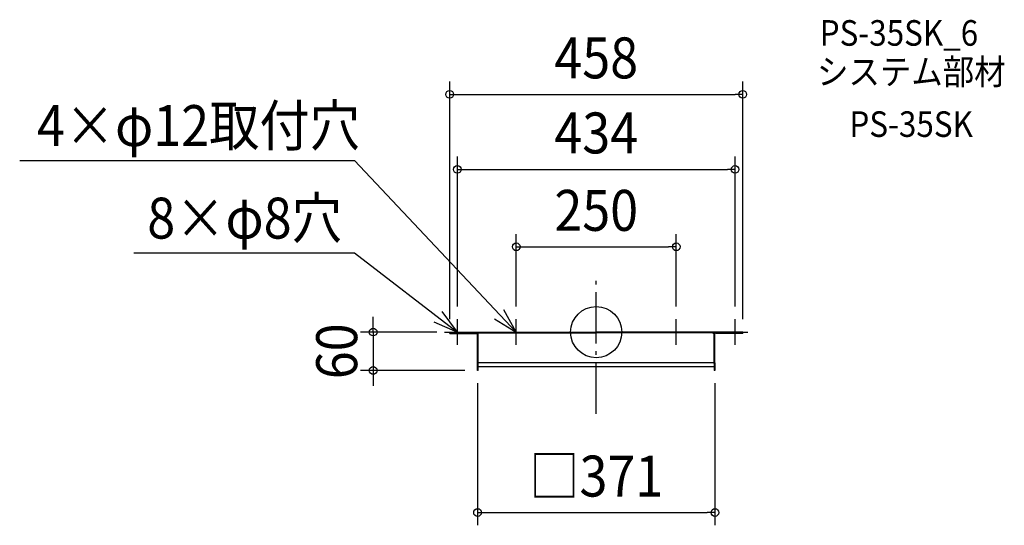
# Model space of a CAD drawing. Extents: x -901 to 638, y -302 to 488.
import ezdxf
from ezdxf.enums import TextEntityAlignment as Align

# ---------------------------------------------------------------- set-up
doc = ezdxf.new("R2010")
doc.units = 0
doc.header["$LTSCALE"] = 20
doc.header["$PDMODE"] = 3
doc.header["$PDSIZE"] = -2
doc.linetypes.add('DASHDOT', pattern=[5.5, 4, -0.6, 0.3, -0.6])
doc.layers.get('DEFPOINTS').update_dxf_attribs({"linetype": 'CONTINUOUS'})
for name, color, linetype in [('ARRANGE', 1, 'CONTINUOUS'), ('BASIS', 6, 'DASHDOT'), ('DETAIL', 5, 'CONTINUOUS'), ('ETC', 61, 'CONTINUOUS'), ('NOTE', 4, 'CONTINUOUS'), ('OUTLINE', 3, 'CONTINUOUS'), ('SIZE', 30, 'CONTINUOUS')]:
    doc.layers.add(name, color=color, linetype=linetype)
doc.styles.get("Standard").update_dxf_attribs({"font": 'SIMPLEX.shx', "width": 0.9, "height": 64, "bigfont": 'BIGFONT.shx'})

msp = doc.modelspace()

# ---------------------------------------------------------------- linework, layer by layer
at = {"layer": 'ARRANGE', "color": 1, "linetype": 'CONTINUOUS'}
msp.add_circle((0, 0), 40, dxfattribs=at)
msp.add_point((0, 0), dxfattribs=at)
at = {"layer": 'BASIS', "color": 6, "linetype": 'DASHDOT'}
msp.add_line((0, -127.720792), (0, 86.547385), dxfattribs=at)
at = {"layer": 'DEFPOINTS', "color": 30, "linetype": 'CONTINUOUS'}
for p in [(229.000008, 371.749159), (217, 254.374573), (125, 133.365376), (-217, 20), (-125, 20), (125, 20), (217, 20), (-229.000008, 0), (-229.000008, 0), (229.000008, 0), (-348.600699, -60.000002), (-185.5, -60.000002), (-185.5, -60.000002), (185.5, -60.000002), (185.5, -282.087513)]:
    msp.add_point(p, dxfattribs=at)
at = {"layer": 'DETAIL', "color": 5, "linetype": 'CONTINUOUS'}
for p, q in [((-229.000008, 0), (0, 0)), ((-229.000008, -2), (-229.000008, 0)), ((229.000008, 0), (0, 0)), ((187.5, -1), (187.5, 0)), ((229.000008, -2), (229.000008, 0)), ((-229.000008, -1), (0, -1)), ((-229.000008, -2), (-186.5, -2)), ((-186.5, -2), (-186.5, -1)), ((-185.5, -60.000002), (-185.5, -2)), ((-184.5, -60.000002), (-184.5, -2)), ((185.263932, -1), (0, -1)), ((182.5, -2), (182.5, -1)), ((184.5, -2), (182.5, -2)), ((184.5, -49.000001), (184.5, -2)), ((185.5, -49.000001), (185.5, -2)), ((229.000008, -1), (187.5, -1)), ((229.000008, -2), (187.5, -2)), ((-184.5, -60.000002), (-185.5, -60.000002)), ((-184.5, -47.500001), (184.5, -47.500001)), ((-184.5, -53.750002), (184.5, -53.750002)), ((184.5, -49.000001), (184.5, -60.000002)), ((185.5, -60.000002), (184.5, -60.000002)), ((185.5, -48.040969), (185.5, -52.000426)), ((185.5, -52.000426), (185.5, -60.000002))]:
    msp.add_line(p, q, dxfattribs=at)
for centre, radius, start, end in [((185.263932, -2), 2, 41.810315, 90), ((-186.5, -2), 1, 0, 90), ((-186.5, -2), 1, 0, 51.827292), ((-186.5, -2), 2, 0, 30), ((-186.5, -2), 2, 0, 30), ((186.5, -2), 2, 150, 180), ((185.263932, -2), 1, 41.810315, 90), ((186.5, -2), 1, 128.172708, 180), ((187.5, 0), 2, 221.810315, 270), ((187.5, 0), 1, 221.810315, 270)]:
    msp.add_arc(centre, radius, start, end, dxfattribs=at)
at = {"layer": 'NOTE', "color": 4, "linetype": 'CONTINUOUS'}
for p, q in [((-900.989596, 268.395836), (-377.752841, 268.395836)), ((-377.752841, 268.395836), (-125, 0)), ((-722.708009, 123.729729), (-377.752841, 123.729729)), ((-377.752841, 123.729729), (-217, 0)), ((-217, 0), (-240.526427, 32.349764)), ((-125, 0), (-144.308353, 35.031236)), ((-253.549366, 16.252503), (-217, 0)), ((-217, -20), (-217, 20)), ((-159.237143, 20.683764), (-125, 0)), ((-125, -20), (-125, 20)), ((125, -20), (125, 20)), ((217, -20), (217, 20)), ((-237, 0), (-197, 0)), ((-145, 0), (-105, 0)), ((105, 0), (145, 0)), ((197, 0), (237, 0))]:
    msp.add_line(p, q, dxfattribs=at)
at = {"layer": 'OUTLINE', "color": 3, "linetype": 'CONTINUOUS'}
for p, q in [((-229.000008, 0), (0, 0)), ((-229.000008, 0), (-229.000008, -1)), ((229.000008, 0), (0, 0)), ((229.000008, -1), (229.000008, 0)), ((-229.000008, -1), (-186.5, -1)), ((-185.5, -60.000002), (-185.5, -2)), ((185.5, -49.000001), (185.5, -2)), ((185.881966, -1.213849), (186.133581, -1)), ((229.000008, -1), (186.133581, -1)), ((-184.5, -60.000002), (-185.5, -60.000002)), ((-184.5, -60.000002), (-184.5, -53.750002)), ((-184.5, -53.750002), (184.5, -53.750002)), ((184.5, -53.750002), (184.5, -60.000002)), ((185.5, -60.000002), (184.5, -60.000002)), ((185.5, -48.040969), (185.5, -52.000426)), ((185.5, -52.000426), (185.5, -60.000002))]:
    msp.add_line(p, q, dxfattribs=at)
for centre, start, end in [((-186.5, -2), 0, 90), ((-186.5, -2), 0, 51.827292), ((186.5, -2), 128.172708, 180)]:
    msp.add_arc(centre, 1, start, end, dxfattribs=at)
at = {"layer": 'SIZE', "color": 30, "linetype": 'CONTINUOUS'}
for p, q in [((-229.000008, 20), (-229.000008, 391.749159)), ((229.000008, 20), (229.000008, 391.749159)), ((-229.000008, 371.749159), (-217.000008, 371.749159)), ((-217.000008, 371.749159), (217.000008, 371.749159)), ((229.000008, 371.749159), (217.000008, 371.749159)), ((-217, 40), (-217, 274.374573)), ((217, 40), (217, 274.374573)), ((-217, 254.374573), (-205, 254.374573)), ((-205, 254.374573), (205, 254.374573)), ((217, 254.374573), (205, 254.374573)), ((-125, 40), (-125, 153.365376)), ((125, 40), (125, 153.365376)), ((-125, 133.365376), (-113, 133.365376)), ((-113, 133.365376), (113, 133.365376)), ((125, 133.365376), (113, 133.365376)), ((-348.600699, 12), (-348.600699, 24)), ((-249.000008, 0), (-368.600699, 0)), ((-348.600699, 0), (-348.600699, 12)), ((-348.600699, 0), (-348.600699, -60.000002)), ((-205.5, -60.000002), (-368.600699, -60.000002)), ((-348.600699, -60.000002), (-348.600699, -72.000002)), ((-348.600699, -72.000002), (-348.600699, -84.000002)), ((-185.5, -80.000002), (-185.5, -302.087513)), ((185.5, -80.000002), (185.5, -302.087513)), ((-185.5, -282.087513), (-173.5, -282.087513)), ((-173.5, -282.087513), (173.5, -282.087513)), ((185.5, -282.087513), (173.5, -282.087513))]:
    msp.add_line(p, q, dxfattribs=at)
for centre in [(-229.000008, 371.749159), (229.000008, 371.749159), (-217, 254.374573), (217, 254.374573), (-125, 133.365376), (125, 133.365376), (-348.600699, 0), (-348.600699, -60.000002), (-185.5, -282.087513), (185.5, -282.087513)]:
    msp.add_circle(centre, 6, dxfattribs=at)

# ---------------------------------------------------------------- texts
at = {"layer": 'ETC', "color": 61, "linetype": 'CONTINUOUS', "width": 0.9}
for s, p in [('PS-35SK_6', (349.220494, 447.773311)), ('システム部材', (345.0345, 387.077032)), ('PS-35SK', (395.642003, 305.206922))]:
    msp.add_text(s, height=40, dxfattribs=at).set_placement(p)
at = {"layer": 'NOTE', "color": 4, "linetype": 'CONTINUOUS', "width": 0.9}
for s, p in [('4×φ12取付穴', (-874.139861, 290.882145)), ('8×φ8穴', (-701.593741, 146.216038))]:
    msp.add_text(s, height=64, dxfattribs=at).set_placement(p)
at = {"layer": 'SIZE', "color": 30, "linetype": 'CONTINUOUS', "width": 0.9}
for s, p in [('458', (0, 396.749159)), ('434', (0, 279.374573)), ('250', (0, 158.365376)), ('□371', (0, -257.087513))]:
    msp.add_text(s, height=64, dxfattribs=at).set_placement(p, align=Align.CENTER)
msp.add_text('60', height=64, rotation=90, dxfattribs=at).set_placement((-373.600699, -30.000001), align=Align.CENTER)

doc.saveas('drawing.dxf')
